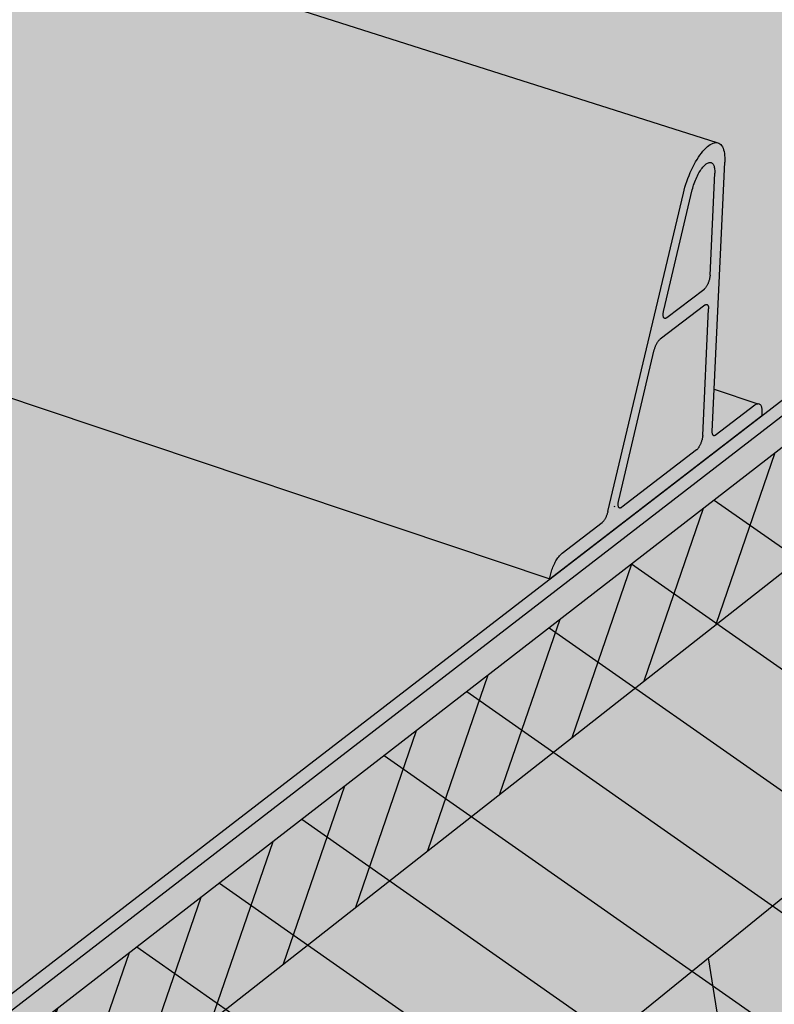
# Model space of a CAD drawing. Units: inches. Extents: x 1721.9 to 1784.1, y 1664.9 to 1718.5.
# Drawn here: x 1776.3 to 1780, y 1692.8 to 1697.8 of the extents above; entities that cross this region are included whole.
import ezdxf

# ---------------------------------------------------------------- set-up
doc = ezdxf.new("R2010")
doc.units = ezdxf.units.IN
doc.header["$MEASUREMENT"] = 0
for name, color, linetype in [('00 STATIC CONTENTS', 7, 'Continuous'), ('016 Rib Profile', 7, 'Continuous'), ('061 Rigid Insulation', 7, 'Continuous'), ('065 + Rigid Insulation (3rd Layer)', 7, 'Continuous'), ('0651 + Coverboard', 7, 'Continuous'), ('067 Lightweight Insulating Concrete', 7, 'Continuous')]:
    doc.layers.add(name, color=color, linetype=linetype)

msp = doc.modelspace()

# ---------------------------------------------------------------- hatches: boundary and pattern name
at = {"layer": '00 STATIC CONTENTS'}
h = msp.add_hatch(color=255, dxfattribs=at)
h.dxf.hatch_style = 1
h.paths.add_polyline_path([(1782.4787, 1697.6945), (1766.2406, 1702.7054), (1746.1327, 1691.9567), (1764.1544, 1683.5874)])
h.paths.add_polyline_path([(1746.1327, 1691.9567), (1746.1396, 1691.8616), (1764.1489, 1683.4828), (1764.1544, 1683.5874)])
h.paths.add_polyline_path([(1782.4641, 1697.607), (1782.4787, 1697.6945), (1764.1544, 1683.5874), (1764.1489, 1683.4828)])
h = msp.add_hatch(color=252, dxfattribs=at)
h.dxf.hatch_style = 1
h.paths.add_polyline_path([(1727.2675, 1700.6418), (1726.1494, 1700.2292), (1733.1515, 1696.8979), (1732.9834, 1697.9825)])
h.paths.add_polyline_path([(1726.1494, 1700.2292), (1726.1823, 1700.0618), (1733.1789, 1696.7212), (1733.1515, 1696.8979)])
h.paths.add_polyline_path([(1746.1396, 1691.8616), (1745.0097, 1691.2564), (1763.0808, 1682.6591), (1764.1489, 1683.4828)])
h.paths.add_polyline_path([(1745.0097, 1691.2564), (1745.025, 1691.0651), (1745.1791, 1690.9916), (1745.4884, 1690.8439), (1763.0713, 1682.4488), (1763.0808, 1682.6591)])
h.paths.add_polyline_path([(1782.435, 1697.4321), (1782.4641, 1697.607), (1764.1489, 1683.4828), (1763.0808, 1682.6591), (1763.0713, 1682.4488)])
h = msp.add_hatch(color=9, dxfattribs=at)
h.dxf.hatch_style = 1
h.paths.add_polyline_path([(1724.7139, 1699.5176), (1724.8528, 1698.8453), (1725.2165, 1697.0851), (1725.3966, 1696.2135), (1725.5641, 1695.4029), (1725.9222, 1693.6696), (1725.9867, 1693.3575), (1726.0509, 1693.0468), (1734.4762, 1688.352), (1734.4241, 1688.6885), (1734.3727, 1689.0197), (1734.0883, 1690.8543), (1733.9546, 1691.717), (1733.8107, 1692.6456), (1733.5195, 1694.524), (1733.4081, 1695.2425)])
h.paths.add_polyline_path([(1726.1823, 1700.0618), (1725.3711, 1699.7612), (1724.7139, 1699.5176), (1733.4081, 1695.2425), (1733.3044, 1695.9113), (1733.1789, 1696.7212)])
h.paths.add_polyline_path([(1743.6884, 1690.1877), (1743.7576, 1689.4192), (1743.9382, 1687.414), (1744.0274, 1686.4246), (1744.1101, 1685.5067), (1744.2863, 1683.5508), (1744.3179, 1683.1997), (1744.3494, 1682.8504), (1748.276, 1680.6624), (1761.3768, 1673.3622), (1761.39, 1673.7396), (1761.4032, 1674.1192), (1761.4771, 1676.2396), (1761.5119, 1677.238), (1761.5495, 1678.3165), (1761.626, 1680.5099), (1761.6554, 1681.3531)])
h.paths.add_polyline_path([(1745.4884, 1690.8439), (1745.1791, 1690.9916), (1743.6884, 1690.1877), (1761.6554, 1681.3531), (1762.291, 1681.845), (1763.0713, 1682.4488)])
h.paths.add_polyline_path([(1781.3222, 1690.7517), (1781.3755, 1691.0719), (1781.4291, 1691.3935), (1781.7268, 1693.181), (1781.8662, 1694.0177), (1782.0161, 1694.9177), (1782.3191, 1696.7369), (1782.435, 1697.4321), (1763.0713, 1682.4488), (1762.291, 1681.845), (1761.6554, 1681.3531), (1761.626, 1680.5099), (1761.5495, 1678.3165), (1761.5119, 1677.238), (1761.4771, 1676.2396), (1761.4032, 1674.1192), (1761.39, 1673.7396), (1761.3768, 1673.3622)])
at = {"layer": '016 Rib Profile'}
h = msp.add_hatch(color=255, dxfattribs=at)
h.dxf.hatch_style = 1
h.paths.add_polyline_path([(1779.6248, 1696.9935), (1779.6311, 1697.0075), (1779.6377, 1697.0211), (1779.6445, 1697.0343), (1779.6516, 1697.0471), (1779.6588, 1697.0592), (1779.6661, 1697.0707), (1779.6773, 1697.087), (1779.6924, 1697.1057), (1779.7074, 1697.1211), (1779.722, 1697.1328), (1779.736, 1697.1407), (1779.7536, 1697.146), (1774.7844, 1698.7285), (1774.7783, 1698.7298), (1774.7718, 1698.7301), (1774.7651, 1698.7294), (1774.7581, 1698.7278), (1774.7509, 1698.7251), (1774.7436, 1698.7215), (1774.7361, 1698.7169), (1774.7285, 1698.7115), (1774.7208, 1698.7051), (1774.713, 1698.6978), (1774.7053, 1698.6897), (1774.6976, 1698.6808), (1774.69, 1698.6712), (1774.6825, 1698.6608), (1774.6751, 1698.6498), (1774.6679, 1698.6382), (1774.661, 1698.626), (1774.6542, 1698.6133), (1774.6478, 1698.6001), (1774.6416, 1698.5866), (1774.6358, 1698.5728), (1774.6304, 1698.5587), (1774.6253, 1698.5444), (1774.6206, 1698.5301), (1774.6164, 1698.5156), (1774.6127, 1698.5012), (1774.6094, 1698.4869), (1774.2761, 1696.9275), (1774.2721, 1696.9151), (1774.2664, 1696.9027), (1774.259, 1696.8906), (1774.2514, 1696.8825), (1774.0391, 1696.7367), (1774.0355, 1696.7341), (1774.032, 1696.7311), (1774.0285, 1696.7277), (1774.0249, 1696.7239), (1774.0214, 1696.7198), (1774.0179, 1696.7153), (1774.0144, 1696.7106), (1774.0111, 1696.7055), (1774.0078, 1696.7001), (1774.0046, 1696.6946), (1774.0015, 1696.6888), (1773.9985, 1696.6828), (1773.9957, 1696.6766), (1773.9931, 1696.6703), (1773.9906, 1696.6639), (1773.9883, 1696.6574), (1773.9862, 1696.6509), (1773.9843, 1696.6443), (1773.9826, 1696.6378), (1773.9811, 1696.6313), (1773.9798, 1696.6249), (1773.9788, 1696.6186), (1773.978, 1696.6125), (1778.9187, 1694.9538), (1778.9202, 1694.9633), (1778.9232, 1694.9765), (1778.927, 1694.99), (1778.9315, 1695.0035), (1778.9367, 1695.0167), (1778.9425, 1695.0295), (1778.9487, 1695.0416), (1778.957, 1695.0556), (1778.9674, 1695.0697), (1778.977, 1695.0798), (1779.1818, 1695.2372), (1779.1835, 1695.2386), (1779.1852, 1695.2402), (1779.1869, 1695.2419), (1779.1887, 1695.2439), (1779.1904, 1695.2461), (1779.1921, 1695.2484), (1779.1938, 1695.2509), (1779.1955, 1695.2536), (1779.1971, 1695.2563), (1779.1987, 1695.2593), (1779.2003, 1695.2623), (1779.2018, 1695.2654), (1779.2032, 1695.2686), (1779.2046, 1695.2718), (1779.2059, 1695.2751), (1779.2071, 1695.2785), (1779.2082, 1695.2818), (1779.2093, 1695.2852), (1779.2102, 1695.2886), (1779.211, 1695.2919), (1779.5926, 1696.9003), (1779.5982, 1696.9201), (1779.6027, 1696.935), (1779.6077, 1696.9498), (1779.6131, 1696.9646), (1779.6188, 1696.9791)])
h.paths.add_polyline_path([(1779.7164, 1696.3096), (1779.7165, 1696.3123), (1779.7165, 1696.315), (1779.7163, 1696.3174), (1779.716, 1696.3197), (1779.7156, 1696.3218), (1779.7151, 1696.3238), (1779.7145, 1696.3255), (1779.7138, 1696.3271), (1779.713, 1696.3284), (1779.712, 1696.3295), (1779.711, 1696.3304), (1779.7099, 1696.3311), (1779.7087, 1696.3316), (1779.7074, 1696.3318), (1779.706, 1696.3318), (1779.7046, 1696.3316), (1779.7031, 1696.3311), (1779.7016, 1696.3304), (1779.7, 1696.3295), (1779.6983, 1696.3283), (1779.4735, 1696.1581), (1779.4718, 1696.1567), (1779.4701, 1696.1552), (1779.4684, 1696.1534), (1779.4667, 1696.1514), (1779.465, 1696.1493), (1779.4632, 1696.1469), (1779.4615, 1696.1444), (1779.4599, 1696.1418), (1779.4582, 1696.139), (1779.4566, 1696.1361), (1779.4551, 1696.1331), (1779.4536, 1696.13), (1779.4521, 1696.1268), (1779.4507, 1696.1235), (1779.4494, 1696.1202), (1779.4482, 1696.1169), (1779.4471, 1696.1135), (1779.4461, 1696.1101), (1779.4451, 1696.1067), (1779.4443, 1696.1034), (1779.2654, 1695.3499), (1779.2647, 1695.3467), (1779.2641, 1695.3436), (1779.2636, 1695.3406), (1779.2632, 1695.3376), (1779.2629, 1695.3348), (1779.2627, 1695.332), (1779.2626, 1695.3294), (1779.2626, 1695.3268), (1779.2628, 1695.3245), (1779.263, 1695.3222), (1779.2634, 1695.3202), (1779.2638, 1695.3183), (1779.2644, 1695.3165), (1779.2651, 1695.315), (1779.2658, 1695.3136), (1779.2667, 1695.3125), (1779.2676, 1695.3115), (1779.2687, 1695.3108), (1779.2698, 1695.3102), (1779.271, 1695.3099), (1779.2722, 1695.3098), (1779.2736, 1695.3098), (1779.275, 1695.3101), (1779.2764, 1695.3107), (1779.2779, 1695.3114), (1779.2795, 1695.3123), (1779.281, 1695.3134), (1779.6557, 1695.6014), (1779.6573, 1695.6027), (1779.6589, 1695.6042), (1779.6605, 1695.6059), (1779.6622, 1695.6077), (1779.6638, 1695.6097), (1779.6654, 1695.6119), (1779.6671, 1695.6143), (1779.6687, 1695.6167), (1779.6702, 1695.6193), (1779.6718, 1695.6221), (1779.6733, 1695.6249), (1779.6747, 1695.6278), (1779.6761, 1695.6308), (1779.6775, 1695.6339), (1779.6787, 1695.637), (1779.6799, 1695.6402), (1779.6811, 1695.6434), (1779.6821, 1695.6466), (1779.6831, 1695.6498), (1779.684, 1695.653), (1779.6848, 1695.6562), (1779.6854, 1695.6593), (1779.686, 1695.6624), (1779.6865, 1695.6654), (1779.6869, 1695.6683), (1779.6872, 1695.6711), (1779.6874, 1695.6739)], flags=17)
h.paths.add_polyline_path([(1779.7476, 1696.9914), (1779.7478, 1696.998), (1779.7477, 1697.0043), (1779.7473, 1697.0102), (1779.7466, 1697.0157), (1779.7457, 1697.0208), (1779.7445, 1697.0255), (1779.743, 1697.0297), (1779.7413, 1697.0335), (1779.7393, 1697.0367), (1779.7371, 1697.0394), (1779.7347, 1697.0416), (1779.732, 1697.0433), (1779.7291, 1697.0445), (1779.7261, 1697.045), (1779.7228, 1697.0451), (1779.7194, 1697.0446), (1779.7159, 1697.0435), (1779.7122, 1697.0419), (1779.7084, 1697.0397), (1779.7045, 1697.0371), (1779.7006, 1697.0339), (1779.6965, 1697.0302), (1779.6925, 1697.026), (1779.6884, 1697.0214), (1779.6843, 1697.0164), (1779.6802, 1697.0109), (1779.6762, 1697.005), (1779.6722, 1696.9987), (1779.6683, 1696.9922), (1779.6645, 1696.9853), (1779.6608, 1696.9781), (1779.6573, 1696.9708), (1779.6538, 1696.9632), (1779.6506, 1696.9554), (1779.6475, 1696.9475), (1779.6446, 1696.9395), (1779.6419, 1696.9315), (1779.6394, 1696.9234), (1779.6372, 1696.9154), (1779.6352, 1696.9074), (1779.4915, 1696.3025), (1779.4908, 1696.2993), (1779.4902, 1696.2962), (1779.4897, 1696.2931), (1779.4893, 1696.2901), (1779.489, 1696.2872), (1779.4888, 1696.2844), (1779.4887, 1696.2817), (1779.4888, 1696.2792), (1779.4889, 1696.2768), (1779.4891, 1696.2745), (1779.4895, 1696.2724), (1779.4899, 1696.2705), (1779.4905, 1696.2687), (1779.4912, 1696.2671), (1779.4919, 1696.2657), (1779.4928, 1696.2645), (1779.4937, 1696.2635), (1779.4947, 1696.2627), (1779.4959, 1696.2622), (1779.4971, 1696.2618), (1779.4983, 1696.2616), (1779.4997, 1696.2617), (1779.501, 1696.262), (1779.5025, 1696.2625), (1779.504, 1696.2631), (1779.5055, 1696.2641), (1779.5071, 1696.2652), (1779.6923, 1696.4051), (1779.6939, 1696.4064), (1779.6955, 1696.4079), (1779.6971, 1696.4096), (1779.6988, 1696.4114), (1779.7004, 1696.4134), (1779.7021, 1696.4156), (1779.7037, 1696.418), (1779.7053, 1696.4204), (1779.7069, 1696.4231), (1779.7084, 1696.4258), (1779.7099, 1696.4286), (1779.7114, 1696.4316), (1779.7128, 1696.4346), (1779.7142, 1696.4377), (1779.7154, 1696.4408), (1779.7167, 1696.444), (1779.7178, 1696.4472), (1779.7189, 1696.4505), (1779.7198, 1696.4537), (1779.7207, 1696.457), (1779.7215, 1696.4602), (1779.7222, 1696.4633), (1779.7228, 1696.4664), (1779.7233, 1696.4695), (1779.7237, 1696.4725), (1779.724, 1696.4753), (1779.7242, 1696.4781)], flags=17)
h.paths.add_polyline_path([(1779.9529, 1695.8298), (1779.9624, 1695.8343), (1779.7452, 1695.9069), (1779.7355, 1695.6947), (1779.7354, 1695.6919), (1779.7354, 1695.6894), (1779.7356, 1695.6869), (1779.7359, 1695.6847), (1779.7363, 1695.6826), (1779.7368, 1695.6807), (1779.7374, 1695.679), (1779.7381, 1695.6774), (1779.7389, 1695.6761), (1779.7398, 1695.675), (1779.7409, 1695.6742), (1779.742, 1695.6735), (1779.7432, 1695.6731), (1779.7444, 1695.6729), (1779.7502, 1695.6744)])
h = msp.add_hatch(color=255, dxfattribs=at)
h.dxf.hatch_style = 1
h.paths.add_polyline_path([(1779.9829, 1695.7731), (1779.9837, 1695.7789), (1779.9842, 1695.7846), (1779.9846, 1695.79), (1779.9848, 1695.7952), (1779.9848, 1695.8002), (1779.9845, 1695.8048), (1779.984, 1695.8092), (1779.9834, 1695.8133), (1779.9825, 1695.8171), (1779.9814, 1695.8205), (1779.9802, 1695.8236), (1779.9787, 1695.8262), (1779.977, 1695.8285), (1779.9752, 1695.8304), (1779.9732, 1695.8319), (1779.9711, 1695.833), (1779.9687, 1695.8337), (1779.9663, 1695.834), (1779.9637, 1695.8338), (1779.961, 1695.8333), (1779.9582, 1695.8323), (1779.9553, 1695.8309), (1779.9523, 1695.8291), (1779.9492, 1695.8269), (1779.7502, 1695.6744), (1779.7428, 1695.6725), (1779.7383, 1695.6764), (1779.7361, 1695.6824), (1779.7353, 1695.6892), (1779.7355, 1695.6947), (1779.7452, 1695.9069), (1779.7978, 1697.0454), (1779.7981, 1697.0576), (1779.7979, 1697.0692), (1779.7972, 1697.0801), (1779.796, 1697.0903), (1779.7943, 1697.0997), (1779.7921, 1697.1084), (1779.7894, 1697.1161), (1779.7862, 1697.1231), (1779.7825, 1697.1291), (1779.7785, 1697.1341), (1779.774, 1697.1382), (1779.769, 1697.1413), (1779.7638, 1697.1434), (1779.7581, 1697.1445), (1779.7521, 1697.1446), (1779.7459, 1697.1437), (1779.7393, 1697.1417), (1779.7325, 1697.1388), (1779.7255, 1697.1348), (1779.7184, 1697.1299), (1779.7111, 1697.124), (1779.7036, 1697.1172), (1779.6961, 1697.1096), (1779.6886, 1697.101), (1779.6811, 1697.0917), (1779.6735, 1697.0816), (1779.6661, 1697.0707), (1779.6588, 1697.0592), (1779.6516, 1697.0471), (1779.6445, 1697.0343), (1779.6377, 1697.0211), (1779.6311, 1697.0075), (1779.6248, 1696.9935), (1779.6188, 1696.9791), (1779.6131, 1696.9646), (1779.6077, 1696.9498), (1779.6027, 1696.935), (1779.5982, 1696.9201), (1779.594, 1696.9052), (1779.5903, 1696.8905), (1779.2101, 1695.2879), (1779.2077, 1695.2802), (1779.2053, 1695.2735), (1779.2025, 1695.2669), (1779.1995, 1695.2607), (1779.1963, 1695.2549), (1779.1921, 1695.2483), (1779.1869, 1695.2418), (1779.183, 1695.238), (1778.9811, 1695.0829), (1778.9777, 1695.0801), (1778.9743, 1695.0769), (1778.9708, 1695.0733), (1778.9674, 1695.0693), (1778.9639, 1695.065), (1778.9604, 1695.0603), (1778.957, 1695.0553), (1778.9537, 1695.05), (1778.9504, 1695.0444), (1778.9471, 1695.0386), (1778.944, 1695.0326), (1778.941, 1695.0263), (1778.9381, 1695.0199), (1778.9354, 1695.0134), (1778.9328, 1695.0068), (1778.9303, 1695.0001), (1778.9281, 1694.9934), (1778.926, 1694.9866), (1778.9241, 1694.9799), (1778.9224, 1694.9732), (1778.921, 1694.9666), (1778.9197, 1694.9602), (1778.9187, 1694.9538)])
h.paths.add_polyline_path([(1779.6695, 1695.618), (1779.6655, 1695.6118), (1779.6605, 1695.6057), (1779.6568, 1695.6022), (1779.2791, 1695.3119), (1779.2742, 1695.3096), (1779.2684, 1695.3101), (1779.2645, 1695.3154), (1779.2629, 1695.3221), (1779.2625, 1695.3292), (1779.263, 1695.3361), (1779.2638, 1695.3421), (1779.2649, 1695.3478), (1779.4448, 1696.1056), (1779.4465, 1696.1118), (1779.4488, 1696.1186), (1779.4514, 1696.1252), (1779.4543, 1696.1316), (1779.4574, 1696.1376), (1779.4607, 1696.1432), (1779.4641, 1696.1482), (1779.4684, 1696.1536), (1779.4724, 1696.1572), (1779.7003, 1696.3298), (1779.7054, 1696.3321), (1779.7106, 1696.3312), (1779.7139, 1696.3273), (1779.7157, 1696.322), (1779.7166, 1696.3151), (1779.7164, 1696.3096), (1779.6873, 1695.6721), (1779.6868, 1695.6669), (1779.6858, 1695.6609), (1779.6844, 1695.6546), (1779.6826, 1695.6482), (1779.6805, 1695.6418), (1779.6781, 1695.6354), (1779.6754, 1695.6293), (1779.6725, 1695.6234)], flags=16)
h.paths.add_polyline_path([(1779.6605, 1695.6059), (1779.6638, 1695.6096), (1779.6654, 1695.6119), (1779.6622, 1695.6075)], flags=0)
h.paths.add_polyline_path([(1779.2626, 1695.3294), (1779.2626, 1695.3256), (1779.263, 1695.3222), (1779.2637, 1695.3181), (1779.2644, 1695.3165), (1779.2633, 1695.32), (1779.2625, 1695.3267)], flags=0)
h.paths.add_polyline_path([(1779.2708, 1695.3092), (1779.2687, 1695.3108), (1779.2698, 1695.3102), (1779.2728, 1695.3094), (1779.275, 1695.3101)], flags=16)
h.paths.add_polyline_path([(1779.4658, 1696.1504), (1779.4701, 1696.1554), (1779.471, 1696.156), (1779.4667, 1696.1516)], flags=16)
h.paths.add_polyline_path([(1779.1971, 1695.2563), (1779.1947, 1695.2522), (1779.1938, 1695.2509), (1779.1963, 1695.2549)], flags=17)
h.paths.add_polyline_path([(1779.4945, 1696.2621), (1779.4911, 1696.2669), (1779.4894, 1696.2722), (1779.4887, 1696.279), (1779.4889, 1696.2858), (1779.4895, 1696.2916), (1779.4905, 1696.2977), (1779.4915, 1696.3025), (1779.6352, 1696.9074), (1779.6372, 1696.9154), (1779.6394, 1696.9234), (1779.6419, 1696.9315), (1779.6446, 1696.9395), (1779.6475, 1696.9475), (1779.6506, 1696.9554), (1779.6538, 1696.9632), (1779.6573, 1696.9708), (1779.6608, 1696.9781), (1779.6645, 1696.9853), (1779.6683, 1696.9922), (1779.6722, 1696.9987), (1779.6762, 1697.005), (1779.6802, 1697.0109), (1779.6843, 1697.0164), (1779.6884, 1697.0214), (1779.6925, 1697.026), (1779.6986, 1697.0323), (1779.7065, 1697.0387), (1779.7141, 1697.043), (1779.7212, 1697.0451), (1779.7277, 1697.045), (1779.7334, 1697.0427), (1779.7383, 1697.0383), (1779.7423, 1697.0318), (1779.7452, 1697.0234), (1779.7466, 1697.0157), (1779.7473, 1697.0102), (1779.7477, 1697.0043), (1779.7478, 1696.998), (1779.7476, 1696.9914), (1779.7241, 1696.4763), (1779.7235, 1696.471), (1779.7226, 1696.4649), (1779.7212, 1696.4586), (1779.7194, 1696.4521), (1779.7173, 1696.4456), (1779.7148, 1696.4392), (1779.7121, 1696.433), (1779.7092, 1696.4272), (1779.7061, 1696.4217), (1779.7029, 1696.4167), (1779.6988, 1696.4112), (1779.6942, 1696.4065), (1779.5052, 1696.2637), (1779.5002, 1696.2614)], flags=16)
h.paths.add_polyline_path([(1779.4898, 1696.2703), (1779.4888, 1696.2766), (1779.4888, 1696.2792), (1779.489, 1696.2756), (1779.4895, 1696.2724), (1779.4904, 1696.2685), (1779.4912, 1696.2671)], flags=16)
h.paths.add_polyline_path([(1779.501, 1696.262), (1779.4968, 1696.2611), (1779.4947, 1696.2627), (1779.4959, 1696.2622), (1779.4989, 1696.2612)], flags=16)
h.paths.add_polyline_path([(1779.7165, 1696.315), (1779.7162, 1696.3187), (1779.7156, 1696.3218), (1779.7146, 1696.3257), (1779.7138, 1696.3271), (1779.7152, 1696.324), (1779.7164, 1696.3176)], flags=16)
h.paths.add_polyline_path([(1779.711, 1696.3304), (1779.7099, 1696.3311), (1779.7068, 1696.3323), (1779.7046, 1696.3316), (1779.7089, 1696.3323)], flags=16)
h.paths.add_polyline_path([(1779.6963, 1696.4086), (1779.7004, 1696.4133), (1779.7012, 1696.4144), (1779.6971, 1696.4094)], flags=16)
at = {"layer": '061 Rigid Insulation'}
h = msp.add_hatch(color=9, dxfattribs=at)
h.dxf.hatch_style = 1
h.paths.add_polyline_path([(1733.4081, 1695.2425), (1724.7139, 1699.5176), (1724.8528, 1698.8453), (1725.2165, 1697.0851), (1725.3966, 1696.2135), (1725.5641, 1695.4029), (1725.9222, 1693.6696), (1725.9867, 1693.3575), (1726.0509, 1693.0468), (1734.4762, 1688.352), (1734.4241, 1688.6885), (1734.3727, 1689.0197), (1734.0883, 1690.8543), (1733.9546, 1691.717), (1733.8107, 1692.6456), (1733.5195, 1694.524)])
h.paths.add_polyline_path([(1761.6554, 1681.3531), (1743.6884, 1690.1877), (1743.7576, 1689.4192), (1743.9382, 1687.414), (1744.0274, 1686.4246), (1744.1101, 1685.5067), (1744.2863, 1683.5508), (1744.3179, 1683.1997), (1744.3494, 1682.8504), (1748.276, 1680.6624), (1761.3768, 1673.3622), (1761.39, 1673.7396), (1761.4032, 1674.1192), (1761.4771, 1676.2396), (1761.5119, 1677.238), (1761.5495, 1678.3165), (1761.626, 1680.5099)])
h.paths.add_polyline_path([(1781.3222, 1690.7517), (1781.3755, 1691.0719), (1781.4291, 1691.3935), (1781.7268, 1693.181), (1781.8662, 1694.0177), (1782.0161, 1694.9177), (1782.3191, 1696.7369), (1782.435, 1697.4321), (1763.0713, 1682.4488), (1762.291, 1681.845), (1761.6554, 1681.3531), (1761.626, 1680.5099), (1761.5495, 1678.3165), (1761.5119, 1677.238), (1761.4771, 1676.2396), (1761.4032, 1674.1192), (1761.39, 1673.7396), (1761.3768, 1673.3622)])
h = msp.add_hatch(dxfattribs=at)
h.set_pattern_fill('ANSI31', scale=4, angle=100)
h.set_pattern_definition([(145, (-88.85257, -137.90835), (-0.28678822, -0.40957602), [])])
h.paths.add_polyline_path([(1763.0713, 1682.4488), (1762.291, 1681.845), (1761.6554, 1681.3531), (1761.626, 1680.5099), (1761.5495, 1678.3165), (1761.5119, 1677.238), (1761.4771, 1676.2396), (1761.4032, 1674.1192), (1761.39, 1673.7396), (1761.3768, 1673.3622), (1781.3222, 1690.7517), (1781.3755, 1691.0719), (1781.4291, 1691.3935), (1781.7268, 1693.181), (1781.8662, 1694.0177), (1782.0161, 1694.9177), (1782.3191, 1696.7369), (1782.435, 1697.4321)])
at = {"layer": '065 + Rigid Insulation (3rd Layer)'}
h = msp.add_hatch(color=9, dxfattribs=at)
h.dxf.hatch_style = 1
h.paths.add_polyline_path([(1725.2165, 1697.0851), (1725.3966, 1696.2135), (1725.5641, 1695.4029), (1731.9027, 1692.0206), (1733.8252, 1690.9947), (1734.0883, 1690.8543), (1733.9546, 1691.717), (1733.8107, 1692.6456)])
h.paths.add_polyline_path([(1743.9382, 1687.414), (1744.0274, 1686.4246), (1744.1101, 1685.5067), (1748.1306, 1683.3613), (1750.7787, 1681.9483), (1761.4771, 1676.2396), (1761.5119, 1677.238), (1761.5495, 1678.3165)])
h.paths.add_polyline_path([(1768.697, 1682.28), (1779.1706, 1691.0424), (1780.6269, 1692.2608), (1781.7268, 1693.181), (1781.8662, 1694.0177), (1782.0161, 1694.9177), (1761.5495, 1678.3165), (1761.5119, 1677.238), (1761.4771, 1676.2396), (1766.5944, 1680.5209)])
h = msp.add_hatch(dxfattribs=at)
h.set_pattern_fill('ANSI31', scale=4, angle=54)
h.set_pattern_definition([(99, (-95.4902, -41.73435), (-0.49384417, -0.07821723), [])])
h.paths.add_polyline_path([(1761.5495, 1678.3165), (1761.5119, 1677.238), (1761.4771, 1676.2396), (1766.5944, 1680.5209), (1768.697, 1682.28), (1779.1706, 1691.0424), (1780.6269, 1692.2608), (1781.7268, 1693.181), (1781.8662, 1694.0177), (1782.0161, 1694.9177)])
at = {"layer": '0651 + Coverboard'}
h = msp.add_hatch(color=9, dxfattribs=at)
h.dxf.hatch_style = 1
h.paths.add_polyline_path([(1724.7139, 1699.5176), (1724.8528, 1698.8453), (1733.5195, 1694.524), (1733.4081, 1695.2425)])
h.paths.add_polyline_path([(1743.6884, 1690.1877), (1743.7576, 1689.4192), (1761.626, 1680.5099), (1761.6554, 1681.3531)])
h.paths.add_polyline_path([(1782.3191, 1696.7369), (1782.435, 1697.4321), (1763.0713, 1682.4488), (1762.291, 1681.845), (1761.6554, 1681.3531), (1761.626, 1680.5099)])
h = msp.add_hatch(dxfattribs=at)
h.set_pattern_fill('ANSI31', scale=2, angle=206)
h.set_pattern_definition([(251, (-109.23957, 104.18482), (0.236379644, -0.081392039), [])])
h.paths.add_polyline_path([(1763.0713, 1682.4488), (1762.291, 1681.845), (1761.6554, 1681.3531), (1761.626, 1680.5099), (1782.3191, 1696.7369), (1782.435, 1697.4321)])
at = {"layer": '067 Lightweight Insulating Concrete'}
h = msp.add_hatch(color=9, dxfattribs=at)
h.dxf.hatch_style = 1
h.paths.add_polyline_path([(1733.4081, 1695.2425), (1724.7139, 1699.5176), (1724.8528, 1698.8453), (1725.2165, 1697.0851), (1725.3966, 1696.2135), (1731.7595, 1692.8704), (1731.9027, 1692.0206), (1732.2065, 1690.2179), (1732.2616, 1689.8915), (1728.7932, 1691.8208), (1727.0947, 1692.7617), (1725.9867, 1693.3575), (1726.0509, 1693.0468), (1734.4762, 1688.352), (1734.4241, 1688.6885), (1734.1638, 1688.8333), (1734.112, 1689.1639), (1733.8252, 1690.9947), (1733.6903, 1691.8559), (1733.9546, 1691.717), (1733.8107, 1692.6456), (1733.5195, 1694.524)])
h.paths.add_polyline_path([(1743.6884, 1690.1877), (1743.7576, 1689.4192), (1743.9382, 1687.414), (1744.0274, 1686.4246), (1748.0718, 1684.2996), (1748.1306, 1683.3613), (1748.2552, 1681.3719), (1748.2776, 1681.0135), (1744.3179, 1683.1997), (1744.3494, 1682.8504), (1748.276, 1680.6624), (1761.3768, 1673.3622), (1761.39, 1673.7396), (1759.2765, 1674.9353), (1750.8834, 1679.5748), (1750.8674, 1679.9378), (1750.7787, 1681.9483), (1750.7368, 1682.8994), (1761.5119, 1677.238), (1761.5495, 1678.3165), (1761.626, 1680.5099), (1761.6554, 1681.3531)])
h.paths.add_polyline_path([(1781.3222, 1690.7517), (1781.3755, 1691.0719), (1780.2849, 1690.1261), (1780.337, 1690.4515), (1780.6269, 1692.2608), (1780.7626, 1693.1078), (1781.8662, 1694.0177), (1782.0161, 1694.9177), (1782.3191, 1696.7369), (1782.435, 1697.4321), (1763.0713, 1682.4488), (1762.291, 1681.845), (1761.6554, 1681.3531), (1761.626, 1680.5099), (1761.5495, 1678.3165), (1761.5119, 1677.238), (1766.6631, 1681.4845), (1766.5944, 1680.5209), (1766.4484, 1678.4712), (1766.4223, 1678.1038), (1761.39, 1673.7396), (1761.3768, 1673.3622)])
h.paths.add_polyline_path([(1768.7781, 1683.2281), (1779.3011, 1691.9031), (1779.1706, 1691.0424), (1778.8921, 1689.2051), (1778.842, 1688.8747), (1768.4935, 1679.9001), (1768.5245, 1680.262), (1768.697, 1682.28)], flags=16)
h = msp.add_hatch(dxfattribs=at)
h.set_pattern_fill('AR-CONC', scale=0.2, angle=54)
h.set_pattern_definition([(104, (-106.869, 56.8085), (0.944725, 1.0867818), [0.15, -1.65]), (49, (-106.869, 56.8085), (-1.3801844, 0.6597505), [0.12, -1.32]), (154.451444, (-106.7903, 56.899), (-0.4354594, 1.7465323), [0.1274804, -1.4022842]), (100.1842, (-107.1926, 57.0436), (1.5224333, 1.5322532), [0.225, -2.475]), (150.63564, (-107.0657, 57.1713), (-0.477396, 2.6574599), [0.1912207, -2.1034275]), (45.18416, (-107.1926, 57.0436), (-0.477396, 2.6574599), [0.18, -1.98]), (75, (-106.9941, 57.1466), (1.3531574, 0.492509), [0.15, -1.65]), (20, (-106.9941, 57.1466), (-0.8872831, 1.2461575), [0.12, -1.32]), (125.451445, (-106.8814, 57.1876), (0.4658743, 1.7386665), [0.1274804, -1.4022842]), (91.5, (-106.869, 56.80847), (-0.5243388, 0.41101525), [0, -1.304, 0, -1.34, 0, -1.325]), (61.5, (-106.869, 56.8085), (-0.32891477, 0.88931423), [0, -0.764, 0, -1.274, 0, -0.505]), (21.5, (-107.13114, 56.44764), (0.66404046, 0.837228), [0, -0.5, 0, -1.56, 0, -2.07]), (11.5, (-107.2487, 56.2858), (0.5236032, 1.0612955), [0, -0.65, 0, -1.036, 0, -1.47])])
h.paths.add_polyline_path([(1733.4081, 1695.2425), (1724.7139, 1699.5176), (1724.8528, 1698.8453), (1725.2165, 1697.0851), (1725.3966, 1696.2135), (1731.7595, 1692.8704), (1731.9027, 1692.0206), (1732.2065, 1690.2179), (1732.2616, 1689.8915), (1728.7932, 1691.8208), (1727.0947, 1692.7617), (1725.9867, 1693.3575), (1726.0509, 1693.0468), (1734.4762, 1688.352), (1734.4241, 1688.6885), (1734.1638, 1688.8333), (1734.112, 1689.1639), (1733.8252, 1690.9947), (1733.6903, 1691.8559), (1733.9546, 1691.717), (1733.8107, 1692.6456), (1733.5195, 1694.524)])
h.paths.add_polyline_path([(1743.6884, 1690.1877), (1743.7576, 1689.4192), (1743.9382, 1687.414), (1744.0274, 1686.4246), (1748.0718, 1684.2996), (1748.1306, 1683.3613), (1748.2552, 1681.3719), (1748.2776, 1681.0135), (1744.3179, 1683.1997), (1744.3494, 1682.8504), (1748.276, 1680.6624), (1761.3768, 1673.3622), (1761.39, 1673.7396), (1759.2765, 1674.9353), (1750.8834, 1679.5748), (1750.8674, 1679.9378), (1750.7787, 1681.9483), (1750.7368, 1682.8994), (1761.5119, 1677.238), (1761.5495, 1678.3165), (1761.626, 1680.5099), (1761.6554, 1681.3531)])
h.paths.add_polyline_path([(1781.3222, 1690.7517), (1781.3755, 1691.0719), (1780.2849, 1690.1261), (1780.337, 1690.4515), (1780.6269, 1692.2608), (1780.7626, 1693.1078), (1781.8662, 1694.0177), (1782.0161, 1694.9177), (1782.3191, 1696.7369), (1782.435, 1697.4321), (1763.0713, 1682.4488), (1762.291, 1681.845), (1761.6554, 1681.3531), (1761.626, 1680.5099), (1761.5495, 1678.3165), (1761.5119, 1677.238), (1766.6631, 1681.4845), (1766.5944, 1680.5209), (1766.4484, 1678.4712), (1766.4223, 1678.1038), (1761.39, 1673.7396), (1761.3768, 1673.3622)])
h.paths.add_polyline_path([(1768.7781, 1683.2281), (1779.3011, 1691.9031), (1779.1706, 1691.0424), (1778.8921, 1689.2051), (1778.842, 1688.8747), (1768.4935, 1679.9001), (1768.5245, 1680.262), (1768.697, 1682.28)], flags=16)

# ---------------------------------------------------------------- linework, layer by layer
at = {"layer": '00 STATIC CONTENTS'}
for p, q in [((1764.1544, 1683.5874), (1782.4787, 1697.6945)), ((1764.1489, 1683.4828), (1782.4641, 1697.607)), ((1782.435, 1697.4321), (1763.0713, 1682.4488))]:
    msp.add_line(p, q, dxfattribs=at)
at = {"layer": '016 Rib Profile'}
for p, q in [((1774.7844, 1698.7285), (1779.7581, 1697.1445)), ((1779.7393, 1697.1417), (1779.7459, 1697.1437)), ((1779.7459, 1697.1437), (1779.7521, 1697.1446)), ((1779.7521, 1697.1446), (1779.7581, 1697.1445)), ((1779.7581, 1697.1445), (1779.7638, 1697.1434)), ((1779.6811, 1697.0917), (1779.6886, 1697.101)), ((1779.6886, 1697.101), (1779.6961, 1697.1096)), ((1779.6961, 1697.1096), (1779.7036, 1697.1172)), ((1779.7036, 1697.1172), (1779.7111, 1697.124)), ((1779.7111, 1697.124), (1779.7184, 1697.1299)), ((1779.7184, 1697.1299), (1779.7255, 1697.1348)), ((1779.7255, 1697.1348), (1779.7325, 1697.1388)), ((1779.7325, 1697.1388), (1779.7393, 1697.1417)), ((1779.7638, 1697.1434), (1779.769, 1697.1413)), ((1779.769, 1697.1413), (1779.774, 1697.1382)), ((1779.774, 1697.1382), (1779.7785, 1697.1341)), ((1779.7785, 1697.1341), (1779.7825, 1697.1291)), ((1779.7825, 1697.1291), (1779.7862, 1697.1231)), ((1779.7862, 1697.1231), (1779.7894, 1697.1161)), ((1779.7894, 1697.1161), (1779.7921, 1697.1084)), ((1779.7921, 1697.1084), (1779.7943, 1697.0997)), ((1779.7943, 1697.0997), (1779.796, 1697.0903)), ((1779.6445, 1697.0343), (1779.6516, 1697.0471)), ((1779.6516, 1697.0471), (1779.6588, 1697.0592)), ((1779.6588, 1697.0592), (1779.6661, 1697.0707)), ((1779.6661, 1697.0707), (1779.6735, 1697.0816)), ((1779.6735, 1697.0816), (1779.6811, 1697.0917)), ((1779.7194, 1697.0446), (1779.7228, 1697.0451)), ((1779.7228, 1697.0451), (1779.7261, 1697.045)), ((1779.7261, 1697.045), (1779.7291, 1697.0445)), ((1779.7452, 1695.9069), (1779.7978, 1697.0454)), ((1779.796, 1697.0903), (1779.7972, 1697.0801)), ((1779.7972, 1697.0801), (1779.7979, 1697.0692)), ((1779.7981, 1697.0576), (1779.7978, 1697.0454)), ((1779.7979, 1697.0692), (1779.7981, 1697.0576)), ((1779.6248, 1696.9935), (1779.6311, 1697.0075)), ((1779.6311, 1697.0075), (1779.6377, 1697.0211)), ((1779.6377, 1697.0211), (1779.6445, 1697.0343)), ((1779.6683, 1696.9922), (1779.6722, 1696.9987)), ((1779.6722, 1696.9987), (1779.6762, 1697.005)), ((1779.6762, 1697.005), (1779.6802, 1697.0109)), ((1779.6802, 1697.0109), (1779.6843, 1697.0164)), ((1779.6843, 1697.0164), (1779.6884, 1697.0214)), ((1779.6884, 1697.0214), (1779.6925, 1697.026)), ((1779.6925, 1697.026), (1779.6965, 1697.0302)), ((1779.6965, 1697.0302), (1779.7006, 1697.0339)), ((1779.7006, 1697.0339), (1779.7045, 1697.0371)), ((1779.7045, 1697.0371), (1779.7084, 1697.0397)), ((1779.7084, 1697.0397), (1779.7122, 1697.0419)), ((1779.7122, 1697.0419), (1779.7159, 1697.0435)), ((1779.7159, 1697.0435), (1779.7194, 1697.0446)), ((1779.7291, 1697.0445), (1779.732, 1697.0433)), ((1779.732, 1697.0433), (1779.7347, 1697.0416)), ((1779.7347, 1697.0416), (1779.7371, 1697.0394)), ((1779.7371, 1697.0394), (1779.7393, 1697.0367)), ((1779.7393, 1697.0367), (1779.7413, 1697.0335)), ((1779.7413, 1697.0335), (1779.743, 1697.0297)), ((1779.743, 1697.0297), (1779.7445, 1697.0255)), ((1779.7445, 1697.0255), (1779.7457, 1697.0208)), ((1779.7457, 1697.0208), (1779.7466, 1697.0157)), ((1779.7466, 1697.0157), (1779.7473, 1697.0102)), ((1779.7473, 1697.0102), (1779.7477, 1697.0043)), ((1779.7478, 1696.998), (1779.7476, 1696.9914)), ((1779.7477, 1697.0043), (1779.7478, 1696.998)), ((1779.6027, 1696.935), (1779.6077, 1696.9498)), ((1779.6077, 1696.9498), (1779.6131, 1696.9646)), ((1779.6131, 1696.9646), (1779.6188, 1696.9791)), ((1779.6188, 1696.9791), (1779.6248, 1696.9935)), ((1779.6446, 1696.9395), (1779.6475, 1696.9475)), ((1779.6475, 1696.9475), (1779.6506, 1696.9554)), ((1779.6506, 1696.9554), (1779.6538, 1696.9632)), ((1779.6538, 1696.9632), (1779.6573, 1696.9708)), ((1779.6573, 1696.9708), (1779.6608, 1696.9781)), ((1779.6608, 1696.9781), (1779.6645, 1696.9853)), ((1779.6645, 1696.9853), (1779.6683, 1696.9922)), ((1779.7242, 1696.4781), (1779.7476, 1696.9914)), ((1779.4915, 1696.3025), (1779.6352, 1696.9074)), ((1779.5903, 1696.8905), (1779.594, 1696.9052)), ((1779.594, 1696.9052), (1779.5982, 1696.9201)), ((1779.5982, 1696.9201), (1779.6027, 1696.935)), ((1779.6352, 1696.9074), (1779.6372, 1696.9154)), ((1779.6372, 1696.9154), (1779.6394, 1696.9234)), ((1779.6394, 1696.9234), (1779.6419, 1696.9315)), ((1779.6419, 1696.9315), (1779.6446, 1696.9395)), ((1779.211, 1695.2919), (1779.5903, 1696.8905)), ((1773.978, 1696.6125), (1778.9187, 1694.9538)), ((1779.7198, 1696.4537), (1779.7189, 1696.4505)), ((1779.7207, 1696.457), (1779.7198, 1696.4537)), ((1779.7215, 1696.4602), (1779.7207, 1696.457)), ((1779.7222, 1696.4633), (1779.7215, 1696.4602)), ((1779.7228, 1696.4664), (1779.7222, 1696.4633)), ((1779.7233, 1696.4695), (1779.7228, 1696.4664)), ((1779.7237, 1696.4725), (1779.7233, 1696.4695)), ((1779.724, 1696.4753), (1779.7237, 1696.4725)), ((1779.7242, 1696.4781), (1779.724, 1696.4753)), ((1779.6923, 1696.4051), (1779.5071, 1696.2652)), ((1779.6939, 1696.4064), (1779.6923, 1696.4051)), ((1779.6955, 1696.4079), (1779.6939, 1696.4064)), ((1779.6971, 1696.4096), (1779.6955, 1696.4079)), ((1779.6988, 1696.4114), (1779.6971, 1696.4096)), ((1779.7004, 1696.4134), (1779.6988, 1696.4114)), ((1779.7021, 1696.4156), (1779.7004, 1696.4134)), ((1779.7037, 1696.418), (1779.7021, 1696.4156)), ((1779.7053, 1696.4204), (1779.7037, 1696.418)), ((1779.7069, 1696.4231), (1779.7053, 1696.4204)), ((1779.7084, 1696.4258), (1779.7069, 1696.4231)), ((1779.7099, 1696.4286), (1779.7084, 1696.4258)), ((1779.7114, 1696.4316), (1779.7099, 1696.4286)), ((1779.7128, 1696.4346), (1779.7114, 1696.4316)), ((1779.7142, 1696.4377), (1779.7128, 1696.4346)), ((1779.7154, 1696.4408), (1779.7142, 1696.4377)), ((1779.7167, 1696.444), (1779.7154, 1696.4408)), ((1779.7178, 1696.4472), (1779.7167, 1696.444)), ((1779.7189, 1696.4505), (1779.7178, 1696.4472)), ((1779.6983, 1696.3283), (1779.4735, 1696.1581)), ((1779.6874, 1695.6739), (1779.7164, 1696.3096)), ((1779.6983, 1696.3283), (1779.7, 1696.3295)), ((1779.7, 1696.3295), (1779.7016, 1696.3304)), ((1779.7016, 1696.3304), (1779.7031, 1696.3311)), ((1779.7031, 1696.3311), (1779.7046, 1696.3316)), ((1779.7046, 1696.3316), (1779.706, 1696.3318)), ((1779.706, 1696.3318), (1779.7074, 1696.3318)), ((1779.7074, 1696.3318), (1779.7087, 1696.3316)), ((1779.7087, 1696.3316), (1779.7099, 1696.3311)), ((1779.7099, 1696.3311), (1779.711, 1696.3304)), ((1779.711, 1696.3304), (1779.712, 1696.3295)), ((1779.712, 1696.3295), (1779.713, 1696.3284)), ((1779.713, 1696.3284), (1779.7138, 1696.3271)), ((1779.7138, 1696.3271), (1779.7145, 1696.3255)), ((1779.7145, 1696.3255), (1779.7151, 1696.3238)), ((1779.7151, 1696.3238), (1779.7156, 1696.3218)), ((1779.7156, 1696.3218), (1779.716, 1696.3197)), ((1779.716, 1696.3197), (1779.7163, 1696.3174)), ((1779.7163, 1696.3174), (1779.7165, 1696.315)), ((1779.7165, 1696.3123), (1779.7164, 1696.3096)), ((1779.7165, 1696.315), (1779.7165, 1696.3123)), ((1779.4887, 1696.2817), (1779.4888, 1696.2844)), ((1779.4888, 1696.2792), (1779.4887, 1696.2817)), ((1779.4888, 1696.2844), (1779.489, 1696.2872)), ((1779.4889, 1696.2768), (1779.4888, 1696.2792)), ((1779.4891, 1696.2745), (1779.4889, 1696.2768)), ((1779.489, 1696.2872), (1779.4893, 1696.2901)), ((1779.4895, 1696.2724), (1779.4891, 1696.2745)), ((1779.4893, 1696.2901), (1779.4897, 1696.2931)), ((1779.4899, 1696.2705), (1779.4895, 1696.2724)), ((1779.4897, 1696.2931), (1779.4902, 1696.2962)), ((1779.4905, 1696.2687), (1779.4899, 1696.2705)), ((1779.4902, 1696.2962), (1779.4908, 1696.2993)), ((1779.4912, 1696.2671), (1779.4905, 1696.2687)), ((1779.4908, 1696.2993), (1779.4915, 1696.3025)), ((1779.4919, 1696.2657), (1779.4912, 1696.2671)), ((1779.4928, 1696.2645), (1779.4919, 1696.2657)), ((1779.4937, 1696.2635), (1779.4928, 1696.2645)), ((1779.4947, 1696.2627), (1779.4937, 1696.2635)), ((1779.4959, 1696.2622), (1779.4947, 1696.2627)), ((1779.4971, 1696.2618), (1779.4959, 1696.2622)), ((1779.4983, 1696.2616), (1779.4971, 1696.2618)), ((1779.4997, 1696.2617), (1779.4983, 1696.2616)), ((1779.501, 1696.262), (1779.4997, 1696.2617)), ((1779.5025, 1696.2625), (1779.501, 1696.262)), ((1779.504, 1696.2631), (1779.5025, 1696.2625)), ((1779.5055, 1696.2641), (1779.504, 1696.2631)), ((1779.5071, 1696.2652), (1779.5055, 1696.2641)), ((1779.4684, 1696.1534), (1779.4701, 1696.1552)), ((1779.4701, 1696.1552), (1779.4718, 1696.1567)), ((1779.4718, 1696.1567), (1779.4735, 1696.1581)), ((1779.4443, 1696.1034), (1779.4451, 1696.1067)), ((1779.4451, 1696.1067), (1779.4461, 1696.1101)), ((1779.4461, 1696.1101), (1779.4471, 1696.1135)), ((1779.4471, 1696.1135), (1779.4482, 1696.1169)), ((1779.4482, 1696.1169), (1779.4494, 1696.1202)), ((1779.4494, 1696.1202), (1779.4507, 1696.1235)), ((1779.4507, 1696.1235), (1779.4521, 1696.1268)), ((1779.4521, 1696.1268), (1779.4536, 1696.13)), ((1779.4536, 1696.13), (1779.4551, 1696.1331)), ((1779.4551, 1696.1331), (1779.4566, 1696.1361)), ((1779.4566, 1696.1361), (1779.4582, 1696.139)), ((1779.4582, 1696.139), (1779.4599, 1696.1418)), ((1779.4599, 1696.1418), (1779.4615, 1696.1444)), ((1779.4615, 1696.1444), (1779.4632, 1696.1469)), ((1779.4632, 1696.1469), (1779.465, 1696.1493)), ((1779.465, 1696.1493), (1779.4667, 1696.1514)), ((1779.4667, 1696.1514), (1779.4684, 1696.1534)), ((1779.2654, 1695.3499), (1779.4443, 1696.1034)), ((1779.7355, 1695.6947), (1779.7452, 1695.9069)), ((1779.7452, 1695.9069), (1779.9637, 1695.8338)), ((1779.9492, 1695.8269), (1779.7502, 1695.6744)), ((1779.9492, 1695.8269), (1779.9523, 1695.8291)), ((1779.9523, 1695.8291), (1779.9553, 1695.8309)), ((1779.9553, 1695.8309), (1779.9582, 1695.8323)), ((1779.9582, 1695.8323), (1779.961, 1695.8333)), ((1779.961, 1695.8333), (1779.9637, 1695.8338)), ((1779.9637, 1695.8338), (1779.9663, 1695.834)), ((1779.9663, 1695.834), (1779.9687, 1695.8337)), ((1779.9687, 1695.8337), (1779.9711, 1695.833)), ((1779.9711, 1695.833), (1779.9732, 1695.8319)), ((1779.9732, 1695.8319), (1779.9752, 1695.8304)), ((1779.9752, 1695.8304), (1779.977, 1695.8285)), ((1779.977, 1695.8285), (1779.9787, 1695.8262)), ((1779.9787, 1695.8262), (1779.9802, 1695.8236)), ((1779.9802, 1695.8236), (1779.9814, 1695.8205)), ((1779.9814, 1695.8205), (1779.9825, 1695.8171)), ((1779.9825, 1695.8171), (1779.9834, 1695.8133)), ((1779.9834, 1695.8133), (1779.984, 1695.8092)), ((1779.984, 1695.8092), (1779.9845, 1695.8048)), ((1778.9187, 1694.9538), (1779.9829, 1695.7731)), ((1779.9837, 1695.7789), (1779.9829, 1695.7731)), ((1779.9842, 1695.7846), (1779.9837, 1695.7789)), ((1779.9846, 1695.79), (1779.9842, 1695.7846)), ((1779.9845, 1695.8048), (1779.9848, 1695.8002)), ((1779.9848, 1695.7952), (1779.9846, 1695.79)), ((1779.9848, 1695.8002), (1779.9848, 1695.7952)), ((1779.686, 1695.6624), (1779.6854, 1695.6593)), ((1779.6865, 1695.6654), (1779.686, 1695.6624)), ((1779.6869, 1695.6683), (1779.6865, 1695.6654)), ((1779.6872, 1695.6711), (1779.6869, 1695.6683)), ((1779.6874, 1695.6739), (1779.6872, 1695.6711)), ((1779.7354, 1695.6919), (1779.7355, 1695.6947)), ((1779.7354, 1695.6894), (1779.7354, 1695.6919)), ((1779.7356, 1695.6869), (1779.7354, 1695.6894)), ((1779.7359, 1695.6847), (1779.7356, 1695.6869)), ((1779.7363, 1695.6826), (1779.7359, 1695.6847)), ((1779.7368, 1695.6807), (1779.7363, 1695.6826)), ((1779.7374, 1695.679), (1779.7368, 1695.6807)), ((1779.7381, 1695.6774), (1779.7374, 1695.679)), ((1779.7389, 1695.6761), (1779.7381, 1695.6774)), ((1779.7398, 1695.675), (1779.7389, 1695.6761)), ((1779.7409, 1695.6742), (1779.7398, 1695.675)), ((1779.742, 1695.6735), (1779.7409, 1695.6742)), ((1779.7432, 1695.6731), (1779.742, 1695.6735)), ((1779.7444, 1695.6729), (1779.7432, 1695.6731)), ((1779.7502, 1695.6744), (1779.7444, 1695.6729)), ((1779.6654, 1695.6119), (1779.6638, 1695.6097)), ((1779.6671, 1695.6143), (1779.6654, 1695.6119)), ((1779.6687, 1695.6167), (1779.6671, 1695.6143)), ((1779.6702, 1695.6193), (1779.6687, 1695.6167)), ((1779.6718, 1695.6221), (1779.6702, 1695.6193)), ((1779.6733, 1695.6249), (1779.6718, 1695.6221)), ((1779.6747, 1695.6278), (1779.6733, 1695.6249)), ((1779.6761, 1695.6308), (1779.6747, 1695.6278)), ((1779.6775, 1695.6339), (1779.6761, 1695.6308)), ((1779.6787, 1695.637), (1779.6775, 1695.6339)), ((1779.6799, 1695.6402), (1779.6787, 1695.637)), ((1779.6811, 1695.6434), (1779.6799, 1695.6402)), ((1779.6821, 1695.6466), (1779.6811, 1695.6434)), ((1779.6831, 1695.6498), (1779.6821, 1695.6466)), ((1779.684, 1695.653), (1779.6831, 1695.6498)), ((1779.6848, 1695.6562), (1779.684, 1695.653)), ((1779.6854, 1695.6593), (1779.6848, 1695.6562)), ((1779.6557, 1695.6014), (1779.281, 1695.3134)), ((1779.6573, 1695.6027), (1779.6557, 1695.6014)), ((1779.6589, 1695.6042), (1779.6573, 1695.6027)), ((1779.6605, 1695.6059), (1779.6589, 1695.6042)), ((1779.6622, 1695.6077), (1779.6605, 1695.6059)), ((1779.6638, 1695.6097), (1779.6622, 1695.6077)), ((1779.2411, 1695.3198), (1779.2453, 1695.3184)), ((1779.2626, 1695.3294), (1779.2627, 1695.332)), ((1779.2626, 1695.3268), (1779.2626, 1695.3294)), ((1779.2628, 1695.3245), (1779.2626, 1695.3268)), ((1779.2627, 1695.332), (1779.2629, 1695.3348)), ((1779.263, 1695.3222), (1779.2628, 1695.3245)), ((1779.2629, 1695.3348), (1779.2632, 1695.3376)), ((1779.2634, 1695.3202), (1779.263, 1695.3222)), ((1779.2632, 1695.3376), (1779.2636, 1695.3406)), ((1779.2638, 1695.3183), (1779.2634, 1695.3202)), ((1779.2636, 1695.3406), (1779.2641, 1695.3436)), ((1779.2644, 1695.3165), (1779.2638, 1695.3183)), ((1779.2641, 1695.3436), (1779.2647, 1695.3467)), ((1779.2651, 1695.315), (1779.2644, 1695.3165)), ((1779.2647, 1695.3467), (1779.2654, 1695.3499)), ((1779.2658, 1695.3136), (1779.2651, 1695.315)), ((1779.2018, 1695.2654), (1779.2003, 1695.2623)), ((1779.2032, 1695.2686), (1779.2018, 1695.2654)), ((1779.2046, 1695.2718), (1779.2032, 1695.2686)), ((1779.2059, 1695.2751), (1779.2046, 1695.2718)), ((1779.2071, 1695.2785), (1779.2059, 1695.2751)), ((1779.2082, 1695.2818), (1779.2071, 1695.2785)), ((1779.2093, 1695.2852), (1779.2082, 1695.2818)), ((1779.2102, 1695.2886), (1779.2093, 1695.2852)), ((1779.211, 1695.2919), (1779.2102, 1695.2886)), ((1779.2667, 1695.3125), (1779.2658, 1695.3136)), ((1779.2676, 1695.3115), (1779.2667, 1695.3125)), ((1779.2687, 1695.3108), (1779.2676, 1695.3115)), ((1779.2698, 1695.3102), (1779.2687, 1695.3108)), ((1779.271, 1695.3099), (1779.2698, 1695.3102)), ((1779.2722, 1695.3098), (1779.271, 1695.3099)), ((1779.2736, 1695.3098), (1779.2722, 1695.3098)), ((1779.275, 1695.3101), (1779.2736, 1695.3098)), ((1779.2764, 1695.3107), (1779.275, 1695.3101)), ((1779.2779, 1695.3114), (1779.2764, 1695.3107)), ((1779.2795, 1695.3123), (1779.2779, 1695.3114)), ((1779.281, 1695.3134), (1779.2795, 1695.3123)), ((1778.9811, 1695.0829), (1779.1818, 1695.2372)), ((1779.1835, 1695.2386), (1779.1818, 1695.2372)), ((1779.1852, 1695.2402), (1779.1835, 1695.2386)), ((1779.1869, 1695.2419), (1779.1852, 1695.2402)), ((1779.1887, 1695.2439), (1779.1869, 1695.2419)), ((1779.1904, 1695.2461), (1779.1887, 1695.2439)), ((1779.1921, 1695.2484), (1779.1904, 1695.2461)), ((1779.1938, 1695.2509), (1779.1921, 1695.2484)), ((1779.1955, 1695.2536), (1779.1938, 1695.2509)), ((1779.1971, 1695.2563), (1779.1955, 1695.2536)), ((1779.1987, 1695.2593), (1779.1971, 1695.2563)), ((1779.2003, 1695.2623), (1779.1987, 1695.2593)), ((1778.9639, 1695.065), (1778.9674, 1695.0693)), ((1778.9674, 1695.0693), (1778.9708, 1695.0733)), ((1778.9708, 1695.0733), (1778.9743, 1695.0769)), ((1778.9743, 1695.0769), (1778.9777, 1695.0801)), ((1778.9777, 1695.0801), (1778.9811, 1695.0829)), ((1778.9354, 1695.0134), (1778.9381, 1695.0199)), ((1778.9381, 1695.0199), (1778.941, 1695.0263)), ((1778.941, 1695.0263), (1778.944, 1695.0326)), ((1778.944, 1695.0326), (1778.9471, 1695.0386)), ((1778.9471, 1695.0386), (1778.9504, 1695.0444)), ((1778.9504, 1695.0444), (1778.9537, 1695.05)), ((1778.9537, 1695.05), (1778.957, 1695.0553)), ((1778.957, 1695.0553), (1778.9604, 1695.0603)), ((1778.9604, 1695.0603), (1778.9639, 1695.065)), ((1778.921, 1694.9666), (1778.9224, 1694.9732)), ((1778.9224, 1694.9732), (1778.9241, 1694.9799)), ((1778.9241, 1694.9799), (1778.926, 1694.9866)), ((1778.926, 1694.9866), (1778.9281, 1694.9934)), ((1778.9281, 1694.9934), (1778.9303, 1695.0001)), ((1778.9303, 1695.0001), (1778.9328, 1695.0068)), ((1778.9328, 1695.0068), (1778.9354, 1695.0134)), ((1778.9187, 1694.9538), (1778.9197, 1694.9602)), ((1778.9197, 1694.9602), (1778.921, 1694.9666))]:
    msp.add_line(p, q, dxfattribs=at)
at = {"layer": '061 Rigid Insulation'}
msp.add_line((1782.435, 1697.4321), (1763.0713, 1682.4488), dxfattribs=at)
at = {"layer": '065 + Rigid Insulation (3rd Layer)'}
msp.add_line((1761.5495, 1678.3165), (1782.0161, 1694.9177), dxfattribs=at)
at = {"layer": '0651 + Coverboard'}
for p, q in [((1782.435, 1697.4321), (1763.0713, 1682.4488)), ((1761.626, 1680.5099), (1782.3191, 1696.7369))]:
    msp.add_line(p, q, dxfattribs=at)
at = {"layer": '067 Lightweight Insulating Concrete'}
msp.add_line((1782.435, 1697.4321), (1763.0713, 1682.4488), dxfattribs=at)

doc.saveas('drawing.dxf')
